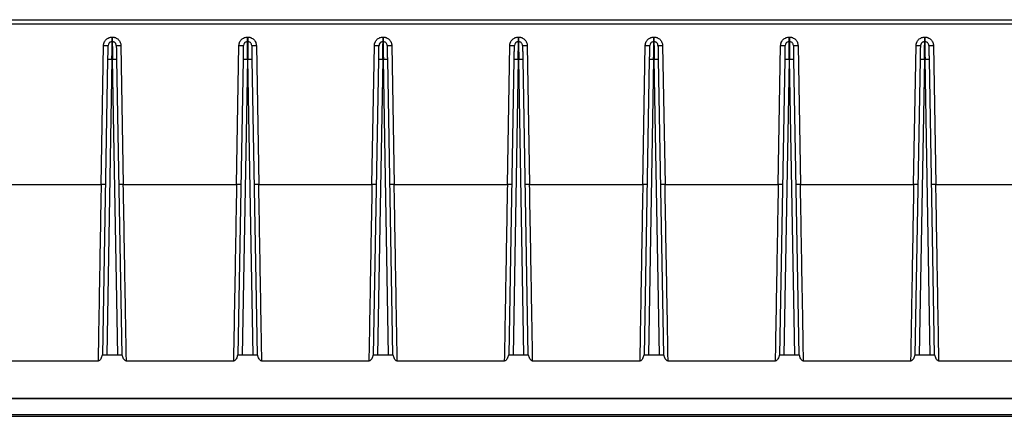
# Model space of a CAD drawing. Units: millimetres. Extents: x 17 to 584, y 10 to 410.
# Drawn here: x 421 to 475, y 286 to 307 of the extents above; entities that cross this region are included whole.
import ezdxf

# ---------------------------------------------------------------- set-up
doc = ezdxf.new("R2010")
doc.units = ezdxf.units.MM
doc.linetypes.add('SLD-Solid', pattern=[0])

msp = doc.modelspace()

# ---------------------------------------------------------------- linework, layer by layer
at = {"color": 7, "linetype": 'SLD-Solid', "lineweight": 25}
for p, q in [((412.52, 307.333), (513.299, 307.333)), ((513.268, 307.089), (412.52, 307.088)), ((425.831, 306.133), (425.831, 306.381)), ((425.831, 306.381), (425.835, 306.381)), ((425.835, 306.381), (425.835, 306.133)), ((433.231, 306.133), (433.231, 306.381)), ((433.231, 306.381), (433.235, 306.381)), ((433.235, 306.381), (433.235, 306.133)), ((440.631, 306.133), (440.631, 306.381)), ((440.631, 306.381), (440.635, 306.381)), ((440.635, 306.381), (440.635, 306.133)), ((448.031, 306.133), (448.031, 306.381)), ((448.031, 306.381), (448.035, 306.381)), ((448.035, 306.381), (448.035, 306.133)), ((455.431, 306.133), (455.431, 306.381)), ((455.431, 306.381), (455.435, 306.381)), ((455.435, 306.381), (455.435, 306.133)), ((462.831, 306.133), (462.831, 306.381)), ((462.831, 306.381), (462.835, 306.381)), ((462.835, 306.381), (462.835, 306.133)), ((470.231, 306.133), (470.231, 306.381)), ((470.231, 306.381), (470.235, 306.381)), ((470.235, 306.381), (470.235, 306.133)), ((425.226, 298.321), (425.359, 305.917)), ((425.835, 306.133), (425.831, 306.133)), ((426.308, 305.917), (426.44, 298.321)), ((432.626, 298.321), (432.759, 305.917)), ((433.235, 306.133), (433.231, 306.133)), ((433.708, 305.917), (433.84, 298.321)), ((440.026, 298.321), (440.159, 305.917)), ((440.635, 306.133), (440.631, 306.133)), ((441.108, 305.917), (441.24, 298.321)), ((447.426, 298.321), (447.559, 305.917)), ((448.035, 306.133), (448.031, 306.133)), ((448.508, 305.917), (448.64, 298.321)), ((454.826, 298.321), (454.959, 305.917)), ((455.435, 306.133), (455.431, 306.133)), ((455.908, 305.917), (456.04, 298.321)), ((462.226, 298.321), (462.359, 305.917)), ((462.835, 306.133), (462.831, 306.133)), ((463.308, 305.917), (463.44, 298.321)), ((469.626, 298.321), (469.759, 305.917)), ((470.235, 306.133), (470.231, 306.133)), ((470.708, 305.917), (470.84, 298.321)), ((425.316, 288.983), (425.598, 305.151)), ((425.818, 305.151), (425.536, 288.983)), ((425.818, 305.151), (425.849, 305.151)), ((426.131, 288.983), (425.849, 305.151)), ((426.069, 305.151), (426.351, 288.983)), ((432.716, 288.983), (432.998, 305.151)), ((433.218, 305.151), (432.936, 288.983)), ((433.218, 305.151), (433.249, 305.151)), ((433.531, 288.983), (433.249, 305.151)), ((433.469, 305.151), (433.751, 288.983)), ((440.116, 288.983), (440.398, 305.151)), ((440.618, 305.151), (440.336, 288.983)), ((440.618, 305.151), (440.649, 305.151)), ((440.931, 288.983), (440.649, 305.151)), ((440.869, 305.151), (441.151, 288.983)), ((447.516, 288.983), (447.798, 305.151)), ((448.018, 305.151), (447.736, 288.983)), ((448.018, 305.151), (448.049, 305.151)), ((448.331, 288.983), (448.049, 305.151)), ((448.269, 305.151), (448.551, 288.983)), ((454.916, 288.983), (455.198, 305.151)), ((455.418, 305.151), (455.136, 288.983)), ((455.418, 305.151), (455.449, 305.151)), ((455.731, 288.983), (455.449, 305.151)), ((455.669, 305.151), (455.951, 288.983)), ((462.316, 288.983), (462.598, 305.151)), ((462.818, 305.151), (462.536, 288.983)), ((462.818, 305.151), (462.849, 305.151)), ((463.131, 288.983), (462.849, 305.151)), ((463.069, 305.151), (463.351, 288.983)), ((469.716, 288.983), (469.998, 305.151)), ((470.218, 305.151), (469.936, 288.983)), ((470.218, 305.151), (470.249, 305.151)), ((470.531, 288.983), (470.249, 305.151)), ((470.469, 305.151), (470.751, 288.983)), ((419.04, 298.321), (425.226, 298.321)), ((426.44, 298.321), (432.626, 298.321)), ((433.84, 298.321), (440.026, 298.321)), ((441.24, 298.321), (447.426, 298.321)), ((448.64, 298.321), (454.826, 298.321)), ((456.04, 298.321), (462.226, 298.321)), ((463.44, 298.321), (469.626, 298.321)), ((470.84, 298.321), (477.026, 298.321)), ((425.536, 288.983), (425.316, 288.983)), ((426.131, 288.983), (425.536, 288.983)), ((426.351, 288.983), (426.131, 288.983)), ((432.936, 288.983), (432.716, 288.983)), ((433.531, 288.983), (432.936, 288.983)), ((433.751, 288.983), (433.531, 288.983)), ((440.336, 288.983), (440.116, 288.983)), ((440.931, 288.983), (440.336, 288.983)), ((441.151, 288.983), (440.931, 288.983)), ((447.736, 288.983), (447.516, 288.983)), ((448.331, 288.983), (447.736, 288.983)), ((448.551, 288.983), (448.331, 288.983)), ((455.136, 288.983), (454.916, 288.983)), ((455.731, 288.983), (455.136, 288.983)), ((455.951, 288.983), (455.731, 288.983)), ((462.536, 288.983), (462.316, 288.983)), ((463.131, 288.983), (462.536, 288.983)), ((463.351, 288.983), (463.131, 288.983)), ((469.936, 288.983), (469.716, 288.983)), ((470.531, 288.983), (469.936, 288.983)), ((470.751, 288.983), (470.531, 288.983)), ((425.059, 288.658), (419.207, 288.659)), ((432.459, 288.658), (426.607, 288.659)), ((439.859, 288.658), (434.007, 288.659)), ((447.259, 288.658), (441.407, 288.659)), ((454.659, 288.658), (448.807, 288.659)), ((462.059, 288.658), (456.207, 288.659)), ((469.459, 288.658), (463.607, 288.659)), ((476.859, 288.658), (471.007, 288.659)), ((512.493, 286.583), (411.671, 286.583)), ((415.733, 286.633), (511.133, 286.633)), ((410.902, 285.73), (512.875, 285.73)), ((512.875, 285.633), (410.902, 285.633))]:
    msp.add_line(p, q, dxfattribs=at)
at = {"color": 7, "linetype": 'SLD-Solid', "lineweight": 25, "flags": 128}
for points in [[(426.055, 305.917), (426.051, 305.96), (426.039, 305.997)], [(433.455, 305.917), (433.451, 305.96), (433.439, 305.998)], [(440.855, 305.917), (440.851, 305.96), (440.839, 305.998)], [(448.255, 305.917), (448.251, 305.96), (448.239, 305.997)], [(455.655, 305.917), (455.651, 305.96), (455.639, 305.998)], [(463.055, 305.917), (463.051, 305.96), (463.039, 305.998)], [(470.011, 305.917), (470.016, 305.96), (470.028, 305.997)], [(470.455, 305.917), (470.451, 305.96), (470.439, 305.997)]]:
    msp.add_lwpolyline(points, dxfattribs=at)
at = {"color": 7, "linetype": 'SLD-Solid', "lineweight": 25}
for centre, radius, start, end in [((425.485, 309.535), 3.62, 268.0016, 271.9984), ((425.831, 305.913), 0.22, 138.8242, 179), ((425.831, 305.913), 0.22, 90, 122.9242), ((425.835, 305.913), 0.22, 57.1394, 90), ((426.182, 309.535), 3.62, 268.0016, 271.9984), ((432.885, 309.535), 3.62, 268.0016, 271.9984), ((433.231, 305.913), 0.22, 138.8242, 179), ((433.231, 305.913), 0.22, 90, 122.9242), ((433.235, 305.913), 0.22, 57.1394, 90), ((433.582, 309.535), 3.62, 268.0016, 271.9984), ((440.285, 309.535), 3.62, 268.0016, 271.9984), ((440.631, 305.913), 0.22, 138.8242, 179), ((440.631, 305.913), 0.22, 90, 122.9242), ((440.635, 305.913), 0.22, 57.1394, 90), ((440.982, 309.535), 3.62, 268.0016, 271.9984), ((447.685, 309.535), 3.62, 268.0016, 271.9984), ((448.031, 305.913), 0.22, 138.8242, 179), ((448.031, 305.913), 0.22, 90, 122.9242), ((448.035, 305.913), 0.22, 57.1394, 90), ((448.382, 309.535), 3.62, 268.0016, 271.9984), ((455.085, 309.535), 3.62, 268.0016, 271.9984), ((455.431, 305.913), 0.22, 138.8242, 179), ((455.431, 305.913), 0.22, 90, 122.9242), ((455.435, 305.913), 0.22, 57.1394, 90), ((455.782, 309.535), 3.62, 268.0016, 271.9984), ((462.485, 309.535), 3.62, 268.0016, 271.9984), ((462.831, 305.913), 0.22, 138.8242, 179), ((462.831, 305.913), 0.22, 90, 122.9242), ((462.835, 305.913), 0.22, 57.1394, 90), ((463.182, 309.535), 3.62, 268.0016, 271.9984), ((469.885, 309.535), 3.62, 268.0016, 271.9984), ((470.231, 305.913), 0.22, 90, 122.8606), ((470.235, 305.913), 0.22, 57.1394, 90), ((470.582, 309.535), 3.62, 268.0016, 271.9984), ((425.708, 301.999), 3.154, 88.0016, 91.9984), ((425.959, 301.999), 3.154, 88.0016, 91.9984), ((433.108, 301.999), 3.154, 88.0016, 91.9984), ((433.359, 301.999), 3.154, 88.0016, 91.9984), ((440.508, 301.999), 3.154, 88.0016, 91.9984), ((440.759, 301.999), 3.154, 88.0016, 91.9984), ((447.908, 301.999), 3.154, 88.0016, 91.9984), ((448.159, 301.999), 3.154, 88.0016, 91.9984), ((455.308, 301.999), 3.154, 88.0016, 91.9984), ((455.559, 301.999), 3.154, 88.0016, 91.9984), ((462.708, 301.999), 3.154, 88.0016, 91.9984), ((462.959, 301.999), 3.154, 88.0016, 91.9984), ((470.108, 301.999), 3.154, 88.0016, 91.9984), ((470.359, 301.999), 3.154, 88.0016, 91.9984)]:
    msp.add_arc(centre, radius, start, end, dxfattribs=at)
for points, knots in [([(425.359, 305.917), (425.359, 305.932), (425.361, 305.961), (425.368, 306.005), (425.379, 306.047), (425.399, 306.105), (425.436, 306.175), (425.498, 306.248), (425.572, 306.308), (425.656, 306.351), (425.743, 306.377), (425.802, 306.38), (425.831, 306.381)], [0, 0, 0, 0, 0.06031, 0.120136, 0.180006, 0.240449, 0.370119, 0.500152, 0.629814, 0.75984, 0.879831, 1, 1, 1, 1]), ([(425.835, 306.381), (425.85, 306.381), (425.88, 306.38), (425.923, 306.374), (425.966, 306.364), (426.024, 306.344), (426.094, 306.308), (426.169, 306.248), (426.23, 306.175), (426.274, 306.092), (426.302, 306.005), (426.306, 305.947), (426.308, 305.917)], [0, 0, 0, 0, 0.060301, 0.120118, 0.17998, 0.240416, 0.370074, 0.500103, 0.629769, 0.759806, 0.879813, 1, 1, 1, 1]), ([(432.759, 305.917), (432.759, 305.932), (432.761, 305.961), (432.768, 306.005), (432.779, 306.047), (432.799, 306.105), (432.836, 306.175), (432.898, 306.248), (432.972, 306.308), (433.056, 306.351), (433.143, 306.377), (433.202, 306.38), (433.231, 306.381)], [0, 0, 0, 0, 0.06031, 0.120136, 0.180006, 0.240449, 0.370119, 0.500152, 0.629814, 0.75984, 0.879831, 1, 1, 1, 1]), ([(433.235, 306.381), (433.25, 306.381), (433.28, 306.38), (433.323, 306.374), (433.366, 306.364), (433.424, 306.344), (433.494, 306.308), (433.569, 306.248), (433.63, 306.175), (433.674, 306.092), (433.702, 306.005), (433.706, 305.947), (433.708, 305.917)], [0, 0, 0, 0, 0.060301, 0.120118, 0.17998, 0.240416, 0.370074, 0.500103, 0.629769, 0.759806, 0.879813, 1, 1, 1, 1]), ([(440.159, 305.917), (440.159, 305.932), (440.161, 305.961), (440.168, 306.005), (440.179, 306.047), (440.199, 306.105), (440.236, 306.175), (440.298, 306.248), (440.372, 306.308), (440.456, 306.351), (440.543, 306.377), (440.602, 306.38), (440.631, 306.381)], [0, 0, 0, 0, 0.0603097, 0.1201356, 0.1800063, 0.240449, 0.3701186, 0.5001517, 0.6298139, 0.7598396, 0.8798308, 1, 1, 1, 1]), ([(440.635, 306.381), (440.65, 306.381), (440.68, 306.38), (440.723, 306.374), (440.766, 306.364), (440.824, 306.344), (440.894, 306.308), (440.969, 306.248), (441.03, 306.175), (441.074, 306.092), (441.102, 306.005), (441.106, 305.947), (441.108, 305.917)], [0, 0, 0, 0, 0.060301, 0.120118, 0.17998, 0.240416, 0.370074, 0.500103, 0.629769, 0.759806, 0.879813, 1, 1, 1, 1]), ([(447.559, 305.917), (447.559, 305.932), (447.561, 305.961), (447.568, 306.005), (447.579, 306.047), (447.599, 306.105), (447.636, 306.175), (447.698, 306.248), (447.772, 306.308), (447.856, 306.351), (447.943, 306.377), (448.002, 306.38), (448.031, 306.381)], [0, 0, 0, 0, 0.06031, 0.120136, 0.180006, 0.240449, 0.370119, 0.500152, 0.629814, 0.75984, 0.879831, 1, 1, 1, 1]), ([(448.035, 306.381), (448.05, 306.381), (448.08, 306.38), (448.123, 306.374), (448.166, 306.364), (448.224, 306.344), (448.294, 306.308), (448.369, 306.248), (448.43, 306.175), (448.474, 306.092), (448.502, 306.005), (448.506, 305.947), (448.508, 305.917)], [0, 0, 0, 0, 0.060301, 0.120118, 0.17998, 0.240416, 0.370074, 0.500103, 0.629769, 0.759806, 0.879813, 1, 1, 1, 1]), ([(454.959, 305.917), (454.959, 305.932), (454.961, 305.961), (454.968, 306.005), (454.979, 306.047), (454.999, 306.105), (455.036, 306.175), (455.098, 306.248), (455.172, 306.308), (455.256, 306.351), (455.343, 306.377), (455.402, 306.38), (455.431, 306.381)], [0, 0, 0, 0, 0.06031, 0.120136, 0.180006, 0.240449, 0.370119, 0.500152, 0.629814, 0.75984, 0.879831, 1, 1, 1, 1]), ([(455.435, 306.381), (455.45, 306.381), (455.48, 306.38), (455.523, 306.374), (455.566, 306.364), (455.624, 306.344), (455.694, 306.308), (455.769, 306.248), (455.83, 306.175), (455.874, 306.092), (455.902, 306.005), (455.906, 305.947), (455.908, 305.917)], [0, 0, 0, 0, 0.060301, 0.120118, 0.17998, 0.240416, 0.370074, 0.500103, 0.629769, 0.759806, 0.879813, 1, 1, 1, 1]), ([(462.359, 305.917), (462.359, 305.932), (462.361, 305.961), (462.368, 306.005), (462.379, 306.047), (462.399, 306.105), (462.436, 306.175), (462.498, 306.248), (462.572, 306.308), (462.656, 306.351), (462.743, 306.377), (462.802, 306.38), (462.831, 306.381)], [0, 0, 0, 0, 0.06031, 0.120136, 0.180006, 0.240449, 0.370119, 0.500152, 0.629814, 0.75984, 0.879831, 1, 1, 1, 1]), ([(462.835, 306.381), (462.85, 306.381), (462.88, 306.38), (462.923, 306.374), (462.966, 306.364), (463.024, 306.344), (463.094, 306.308), (463.169, 306.248), (463.23, 306.175), (463.274, 306.092), (463.302, 306.005), (463.306, 305.947), (463.308, 305.917)], [0, 0, 0, 0, 0.060301, 0.120118, 0.17998, 0.240416, 0.370074, 0.500103, 0.629769, 0.759806, 0.879813, 1, 1, 1, 1]), ([(469.759, 305.917), (469.759, 305.932), (469.761, 305.961), (469.768, 306.005), (469.779, 306.047), (469.799, 306.105), (469.836, 306.175), (469.898, 306.248), (469.972, 306.308), (470.056, 306.351), (470.143, 306.377), (470.202, 306.38), (470.231, 306.381)], [0, 0, 0, 0, 0.0603097, 0.1201356, 0.1800063, 0.240449, 0.3701186, 0.5001517, 0.6298139, 0.7598396, 0.8798308, 1, 1, 1, 1]), ([(470.235, 306.381), (470.25, 306.381), (470.28, 306.38), (470.323, 306.374), (470.366, 306.364), (470.424, 306.344), (470.494, 306.308), (470.569, 306.248), (470.63, 306.175), (470.674, 306.092), (470.702, 306.005), (470.706, 305.947), (470.708, 305.917)], [0, 0, 0, 0, 0.060301, 0.120118, 0.17998, 0.240416, 0.370074, 0.500103, 0.629769, 0.759806, 0.879813, 1, 1, 1, 1]), ([(425.598, 305.151), (425.598, 305.17), (425.599, 305.209), (425.6, 305.267), (425.601, 305.324), (425.602, 305.38), (425.603, 305.465), (425.605, 305.576), (425.607, 305.697), (425.609, 305.796), (425.61, 305.859), (425.611, 305.895), (425.611, 305.914), (425.611, 305.916), (425.611, 305.917)], [0, 0, 0, 0, 0.04832, 0.096252, 0.144067, 0.192036, 0.240427, 0.37014, 0.500071, 0.629776, 0.7597, 0.83996, 0.91964, 1, 1, 1, 1]), ([(425.831, 306.112), (425.811, 306.116), (425.77, 306.119), (425.71, 306.097), (425.659, 306.056), (425.638, 306.017), (425.628, 305.997)], [0, 0, 0, 0, 0.243655, 0.496858, 0.75194, 1, 1, 1, 1]), ([(425.831, 306.112), (425.831, 306.116), (425.831, 306.132), (425.831, 306.133), (425.831, 306.133)], [0, 0, 0, 0, 0.2301294, 1, 1, 1, 1]), ([(425.835, 306.133), (425.835, 306.133), (425.836, 306.108), (425.837, 306.01), (425.838, 305.937), (425.841, 305.756), (425.842, 305.647), (425.845, 305.409), (425.847, 305.28), (425.849, 305.151)], [0, 0, 0, 0, 0.25, 0.25, 0.5, 0.5, 0.75, 0.75, 1, 1, 1, 1]), ([(426.039, 305.997), (426.029, 306.017), (426.008, 306.056), (425.956, 306.097), (425.897, 306.119), (425.856, 306.116), (425.836, 306.115)], [0, 0, 0, 0, 0.24806, 0.503142, 0.756345, 1, 1, 1, 1]), ([(426.055, 305.917), (426.055, 305.917), (426.055, 305.916), (426.056, 305.909), (426.056, 305.899), (426.056, 305.883), (426.057, 305.853), (426.058, 305.797), (426.059, 305.697), (426.061, 305.576), (426.064, 305.454), (426.065, 305.343), (426.067, 305.248), (426.068, 305.183), (426.069, 305.151)], [0, 0, 0, 0, 0.048313, 0.096238, 0.144046, 0.192008, 0.240394, 0.370095, 0.500023, 0.629732, 0.759667, 0.839937, 0.919628, 1, 1, 1, 1]), ([(432.998, 305.151), (432.998, 305.17), (432.999, 305.209), (433, 305.267), (433.001, 305.324), (433.002, 305.38), (433.003, 305.465), (433.005, 305.576), (433.007, 305.697), (433.009, 305.796), (433.01, 305.859), (433.011, 305.895), (433.011, 305.914), (433.011, 305.916), (433.011, 305.917)], [0, 0, 0, 0, 0.04832, 0.096252, 0.144067, 0.192036, 0.240427, 0.37014, 0.500071, 0.629776, 0.7597, 0.83996, 0.91964, 1, 1, 1, 1]), ([(433.231, 306.112), (433.211, 306.116), (433.17, 306.119), (433.11, 306.097), (433.059, 306.056), (433.038, 306.017), (433.028, 305.997)], [0, 0, 0, 0, 0.243655, 0.496858, 0.75194, 1, 1, 1, 1]), ([(433.231, 306.112), (433.231, 306.116), (433.231, 306.132), (433.231, 306.133), (433.231, 306.133)], [0, 0, 0, 0, 0.230129, 1, 1, 1, 1]), ([(433.235, 306.133), (433.235, 306.133), (433.236, 306.108), (433.237, 306.01), (433.238, 305.937), (433.241, 305.756), (433.242, 305.647), (433.245, 305.409), (433.247, 305.28), (433.249, 305.151)], [0, 0, 0, 0, 0.25, 0.25, 0.5, 0.5, 0.75, 0.75, 1, 1, 1, 1]), ([(433.439, 305.998), (433.429, 306.017), (433.408, 306.056), (433.356, 306.097), (433.297, 306.119), (433.256, 306.116), (433.236, 306.115)], [0, 0, 0, 0, 0.24806, 0.503142, 0.756345, 1, 1, 1, 1]), ([(433.455, 305.917), (433.455, 305.917), (433.455, 305.916), (433.456, 305.909), (433.456, 305.899), (433.456, 305.883), (433.457, 305.853), (433.458, 305.797), (433.459, 305.697), (433.461, 305.576), (433.464, 305.454), (433.465, 305.343), (433.467, 305.248), (433.468, 305.183), (433.469, 305.151)], [0, 0, 0, 0, 0.0483126, 0.0962381, 0.1440461, 0.1920085, 0.2403942, 0.3700954, 0.5000231, 0.6297318, 0.759667, 0.8399369, 0.9196282, 1, 1, 1, 1]), ([(440.398, 305.151), (440.398, 305.17), (440.399, 305.209), (440.4, 305.267), (440.401, 305.324), (440.402, 305.38), (440.403, 305.465), (440.405, 305.576), (440.407, 305.697), (440.409, 305.796), (440.41, 305.859), (440.411, 305.895), (440.411, 305.914), (440.411, 305.916), (440.411, 305.917)], [0, 0, 0, 0, 0.04832, 0.096252, 0.144067, 0.192036, 0.240427, 0.37014, 0.500071, 0.629776, 0.7597, 0.83996, 0.91964, 1, 1, 1, 1]), ([(440.631, 306.112), (440.611, 306.116), (440.57, 306.119), (440.51, 306.097), (440.459, 306.056), (440.438, 306.017), (440.428, 305.997)], [0, 0, 0, 0, 0.243655, 0.496858, 0.75194, 1, 1, 1, 1]), ([(440.631, 306.112), (440.631, 306.116), (440.631, 306.132), (440.631, 306.133), (440.631, 306.133)], [0, 0, 0, 0, 0.230129, 1, 1, 1, 1]), ([(440.635, 306.133), (440.635, 306.133), (440.636, 306.108), (440.637, 306.01), (440.638, 305.937), (440.641, 305.756), (440.642, 305.647), (440.645, 305.409), (440.647, 305.28), (440.649, 305.151)], [0, 0, 0, 0, 0.25, 0.25, 0.5, 0.5, 0.75, 0.75, 1, 1, 1, 1]), ([(440.839, 305.998), (440.829, 306.017), (440.808, 306.056), (440.756, 306.097), (440.697, 306.119), (440.656, 306.116), (440.636, 306.115)], [0, 0, 0, 0, 0.24806, 0.503142, 0.756345, 1, 1, 1, 1]), ([(440.855, 305.917), (440.855, 305.917), (440.855, 305.916), (440.856, 305.909), (440.856, 305.899), (440.856, 305.883), (440.857, 305.853), (440.858, 305.797), (440.859, 305.697), (440.861, 305.576), (440.864, 305.454), (440.865, 305.343), (440.867, 305.248), (440.868, 305.183), (440.869, 305.151)], [0, 0, 0, 0, 0.0483126, 0.0962381, 0.1440461, 0.1920085, 0.2403942, 0.3700954, 0.5000231, 0.6297318, 0.759667, 0.8399369, 0.9196282, 1, 1, 1, 1]), ([(447.798, 305.151), (447.798, 305.17), (447.799, 305.209), (447.8, 305.267), (447.801, 305.324), (447.802, 305.38), (447.803, 305.465), (447.805, 305.576), (447.807, 305.697), (447.809, 305.796), (447.81, 305.859), (447.811, 305.895), (447.811, 305.914), (447.811, 305.916), (447.811, 305.917)], [0, 0, 0, 0, 0.04832, 0.096252, 0.144067, 0.192036, 0.240427, 0.37014, 0.500071, 0.629776, 0.7597, 0.83996, 0.91964, 1, 1, 1, 1]), ([(448.031, 306.112), (448.011, 306.116), (447.97, 306.119), (447.91, 306.097), (447.859, 306.056), (447.838, 306.017), (447.828, 305.997)], [0, 0, 0, 0, 0.243655, 0.496858, 0.75194, 1, 1, 1, 1]), ([(448.031, 306.112), (448.031, 306.116), (448.031, 306.132), (448.031, 306.133), (448.031, 306.133)], [0, 0, 0, 0, 0.230129, 1, 1, 1, 1]), ([(448.035, 306.133), (448.035, 306.133), (448.036, 306.108), (448.037, 306.01), (448.038, 305.937), (448.041, 305.756), (448.042, 305.647), (448.045, 305.409), (448.047, 305.28), (448.049, 305.151)], [0, 0, 0, 0, 0.25, 0.25, 0.5, 0.5, 0.75, 0.75, 1, 1, 1, 1]), ([(448.239, 305.997), (448.229, 306.017), (448.208, 306.056), (448.156, 306.097), (448.097, 306.119), (448.056, 306.116), (448.036, 306.115)], [0, 0, 0, 0, 0.24806, 0.503142, 0.756345, 1, 1, 1, 1]), ([(448.255, 305.917), (448.255, 305.917), (448.255, 305.916), (448.256, 305.909), (448.256, 305.899), (448.256, 305.883), (448.257, 305.853), (448.258, 305.797), (448.259, 305.697), (448.261, 305.576), (448.264, 305.454), (448.265, 305.343), (448.267, 305.248), (448.268, 305.183), (448.269, 305.151)], [0, 0, 0, 0, 0.048313, 0.096238, 0.144046, 0.192008, 0.240394, 0.370095, 0.500023, 0.629732, 0.759667, 0.839937, 0.919628, 1, 1, 1, 1]), ([(455.198, 305.151), (455.198, 305.17), (455.199, 305.209), (455.2, 305.267), (455.201, 305.324), (455.202, 305.38), (455.203, 305.465), (455.205, 305.576), (455.207, 305.697), (455.209, 305.796), (455.21, 305.859), (455.211, 305.895), (455.211, 305.914), (455.211, 305.916), (455.211, 305.917)], [0, 0, 0, 0, 0.04832, 0.096252, 0.144067, 0.192036, 0.240427, 0.37014, 0.500071, 0.629776, 0.7597, 0.83996, 0.91964, 1, 1, 1, 1]), ([(455.431, 306.112), (455.411, 306.116), (455.37, 306.119), (455.31, 306.097), (455.259, 306.056), (455.238, 306.017), (455.228, 305.997)], [0, 0, 0, 0, 0.243655, 0.496858, 0.75194, 1, 1, 1, 1]), ([(455.431, 306.112), (455.431, 306.116), (455.431, 306.132), (455.431, 306.133), (455.431, 306.133)], [0, 0, 0, 0, 0.230129, 1, 1, 1, 1]), ([(455.435, 306.133), (455.435, 306.133), (455.436, 306.108), (455.437, 306.01), (455.438, 305.937), (455.441, 305.756), (455.442, 305.647), (455.445, 305.409), (455.447, 305.28), (455.449, 305.151)], [0, 0, 0, 0, 0.25, 0.25, 0.5, 0.5, 0.75, 0.75, 1, 1, 1, 1]), ([(455.639, 305.998), (455.629, 306.017), (455.608, 306.056), (455.556, 306.097), (455.497, 306.119), (455.456, 306.116), (455.436, 306.115)], [0, 0, 0, 0, 0.24806, 0.503142, 0.756345, 1, 1, 1, 1]), ([(455.655, 305.917), (455.655, 305.917), (455.655, 305.916), (455.656, 305.909), (455.656, 305.899), (455.656, 305.883), (455.657, 305.853), (455.658, 305.797), (455.659, 305.697), (455.661, 305.576), (455.664, 305.454), (455.665, 305.343), (455.667, 305.248), (455.668, 305.183), (455.669, 305.151)], [0, 0, 0, 0, 0.048313, 0.096238, 0.144046, 0.192008, 0.240394, 0.370095, 0.500023, 0.629732, 0.759667, 0.839937, 0.919628, 1, 1, 1, 1]), ([(462.598, 305.151), (462.598, 305.17), (462.599, 305.209), (462.6, 305.267), (462.601, 305.324), (462.602, 305.38), (462.603, 305.465), (462.605, 305.576), (462.607, 305.697), (462.609, 305.796), (462.61, 305.859), (462.611, 305.895), (462.611, 305.914), (462.611, 305.916), (462.611, 305.917)], [0, 0, 0, 0, 0.04832, 0.096252, 0.144067, 0.192036, 0.240427, 0.37014, 0.500071, 0.629776, 0.7597, 0.83996, 0.91964, 1, 1, 1, 1]), ([(462.831, 306.112), (462.811, 306.116), (462.77, 306.119), (462.71, 306.097), (462.659, 306.056), (462.638, 306.017), (462.628, 305.997)], [0, 0, 0, 0, 0.243655, 0.496858, 0.75194, 1, 1, 1, 1]), ([(462.831, 306.112), (462.831, 306.116), (462.831, 306.132), (462.831, 306.133), (462.831, 306.133)], [0, 0, 0, 0, 0.2301294, 1, 1, 1, 1]), ([(462.835, 306.133), (462.835, 306.133), (462.836, 306.108), (462.837, 306.01), (462.838, 305.937), (462.841, 305.756), (462.842, 305.647), (462.845, 305.409), (462.847, 305.28), (462.849, 305.151)], [0, 0, 0, 0, 0.25, 0.25, 0.5, 0.5, 0.75, 0.75, 1, 1, 1, 1]), ([(463.039, 305.998), (463.029, 306.017), (463.008, 306.056), (462.956, 306.097), (462.897, 306.119), (462.856, 306.116), (462.836, 306.115)], [0, 0, 0, 0, 0.24806, 0.503142, 0.756345, 1, 1, 1, 1]), ([(463.055, 305.917), (463.055, 305.917), (463.055, 305.916), (463.056, 305.909), (463.056, 305.899), (463.056, 305.883), (463.057, 305.853), (463.058, 305.797), (463.059, 305.697), (463.061, 305.576), (463.064, 305.454), (463.065, 305.343), (463.067, 305.248), (463.068, 305.183), (463.069, 305.151)], [0, 0, 0, 0, 0.048313, 0.096238, 0.144046, 0.192008, 0.240394, 0.370095, 0.500023, 0.629732, 0.759667, 0.839937, 0.919628, 1, 1, 1, 1]), ([(469.998, 305.151), (469.998, 305.17), (469.999, 305.209), (470, 305.267), (470.001, 305.324), (470.002, 305.38), (470.003, 305.465), (470.005, 305.576), (470.007, 305.697), (470.009, 305.796), (470.01, 305.859), (470.011, 305.895), (470.011, 305.914), (470.011, 305.916), (470.011, 305.917)], [0, 0, 0, 0, 0.04832, 0.096252, 0.144067, 0.192036, 0.240427, 0.37014, 0.500071, 0.629776, 0.7597, 0.83996, 0.91964, 1, 1, 1, 1]), ([(470.231, 306.112), (470.211, 306.116), (470.17, 306.119), (470.11, 306.097), (470.059, 306.056), (470.038, 306.017), (470.028, 305.997)], [0, 0, 0, 0, 0.243655, 0.496858, 0.75194, 1, 1, 1, 1]), ([(470.231, 306.112), (470.231, 306.116), (470.231, 306.132), (470.231, 306.133), (470.231, 306.133)], [0, 0, 0, 0, 0.2301294, 1, 1, 1, 1]), ([(470.235, 306.133), (470.235, 306.133), (470.236, 306.108), (470.237, 306.01), (470.238, 305.937), (470.241, 305.756), (470.242, 305.647), (470.245, 305.409), (470.247, 305.28), (470.249, 305.151)], [0, 0, 0, 0, 0.25, 0.25, 0.5, 0.5, 0.75, 0.75, 1, 1, 1, 1]), ([(470.439, 305.997), (470.429, 306.017), (470.408, 306.056), (470.356, 306.097), (470.297, 306.119), (470.256, 306.116), (470.236, 306.115)], [0, 0, 0, 0, 0.24806, 0.503142, 0.756345, 1, 1, 1, 1]), ([(470.455, 305.917), (470.455, 305.917), (470.455, 305.916), (470.456, 305.909), (470.456, 305.899), (470.456, 305.883), (470.457, 305.853), (470.458, 305.797), (470.459, 305.697), (470.461, 305.576), (470.464, 305.454), (470.465, 305.343), (470.467, 305.248), (470.468, 305.183), (470.469, 305.151)], [0, 0, 0, 0, 0.048313, 0.096238, 0.144046, 0.192008, 0.240394, 0.370095, 0.500023, 0.629732, 0.759667, 0.839937, 0.919628, 1, 1, 1, 1]), ([(425.226, 298.321), (425.198, 296.687), (425.17, 295.059), (425.128, 292.635), (425.114, 291.829), (425.086, 290.23), (425.072, 289.431), (425.059, 288.658)], [0, 0, 0, 0, 0.5, 0.5, 0.75, 0.75, 1, 1, 1, 1]), ([(425.479, 298.325), (425.478, 298.324), (425.477, 298.323), (425.469, 298.322), (425.454, 298.32), (425.433, 298.319), (425.4, 298.318), (425.352, 298.318), (425.29, 298.319), (425.247, 298.321), (425.226, 298.321)], [0, 0, 0, 0, 0.088456, 0.183412, 0.28437, 0.390466, 0.500466, 0.674943, 0.843121, 1, 1, 1, 1]), ([(426.44, 298.321), (426.428, 298.321), (426.403, 298.321), (426.366, 298.322), (426.329, 298.322), (426.293, 298.322), (426.261, 298.322), (426.235, 298.323), (426.213, 298.323), (426.199, 298.324), (426.19, 298.324), (426.189, 298.325), (426.188, 298.325)], [0, 0, 0, 0, 0.092557, 0.189765, 0.290787, 0.394531, 0.499705, 0.604905, 0.708726, 0.809873, 0.907246, 1, 1, 1, 1]), ([(426.607, 288.658), (426.601, 289.045), (426.594, 289.438), (426.581, 290.23), (426.574, 290.63), (426.553, 291.832), (426.539, 292.636), (426.497, 295.059), (426.469, 296.687), (426.44, 298.321)], [0, 0, 0, 0, 0.125, 0.125, 0.25, 0.25, 0.5, 0.5, 1, 1, 1, 1]), ([(432.626, 298.321), (432.598, 296.687), (432.57, 295.059), (432.528, 292.635), (432.514, 291.829), (432.486, 290.23), (432.472, 289.431), (432.459, 288.658)], [0, 0, 0, 0, 0.5, 0.5, 0.75, 0.75, 1, 1, 1, 1]), ([(432.879, 298.325), (432.878, 298.324), (432.877, 298.323), (432.869, 298.322), (432.854, 298.32), (432.833, 298.319), (432.8, 298.318), (432.752, 298.318), (432.69, 298.319), (432.647, 298.321), (432.626, 298.321)], [0, 0, 0, 0, 0.088456, 0.183412, 0.28437, 0.390466, 0.500466, 0.674943, 0.843121, 1, 1, 1, 1]), ([(433.84, 298.321), (433.828, 298.321), (433.803, 298.321), (433.766, 298.322), (433.729, 298.322), (433.693, 298.322), (433.661, 298.322), (433.635, 298.323), (433.613, 298.323), (433.599, 298.324), (433.59, 298.324), (433.589, 298.325), (433.588, 298.325)], [0, 0, 0, 0, 0.092557, 0.189765, 0.290787, 0.394531, 0.499705, 0.604905, 0.708726, 0.809873, 0.907246, 1, 1, 1, 1]), ([(434.007, 288.658), (434.001, 289.045), (433.994, 289.438), (433.981, 290.23), (433.974, 290.63), (433.953, 291.832), (433.939, 292.636), (433.897, 295.059), (433.869, 296.687), (433.84, 298.321)], [0, 0, 0, 0, 0.125, 0.125, 0.25, 0.25, 0.5, 0.5, 1, 1, 1, 1]), ([(440.026, 298.321), (439.998, 296.687), (439.97, 295.059), (439.928, 292.635), (439.914, 291.829), (439.886, 290.23), (439.872, 289.431), (439.859, 288.658)], [0, 0, 0, 0, 0.5, 0.5, 0.75, 0.75, 1, 1, 1, 1]), ([(440.279, 298.325), (440.278, 298.324), (440.277, 298.323), (440.269, 298.322), (440.254, 298.32), (440.233, 298.319), (440.2, 298.318), (440.152, 298.318), (440.09, 298.319), (440.047, 298.321), (440.026, 298.321)], [0, 0, 0, 0, 0.088456, 0.183412, 0.28437, 0.390466, 0.500466, 0.674943, 0.843121, 1, 1, 1, 1]), ([(441.24, 298.321), (441.228, 298.321), (441.203, 298.321), (441.166, 298.322), (441.129, 298.322), (441.093, 298.322), (441.061, 298.322), (441.035, 298.323), (441.013, 298.323), (440.999, 298.324), (440.99, 298.324), (440.989, 298.325), (440.988, 298.325)], [0, 0, 0, 0, 0.092557, 0.189765, 0.290787, 0.394531, 0.499705, 0.604905, 0.708726, 0.809873, 0.907246, 1, 1, 1, 1]), ([(441.407, 288.658), (441.401, 289.045), (441.394, 289.438), (441.381, 290.23), (441.374, 290.63), (441.353, 291.829), (441.339, 292.635), (441.297, 295.059), (441.269, 296.686), (441.24, 298.321)], [0, 0, 0, 0, 0.125, 0.125, 0.25, 0.25, 0.5, 0.5, 1, 1, 1, 1]), ([(447.426, 298.321), (447.398, 296.687), (447.37, 295.059), (447.328, 292.635), (447.314, 291.829), (447.286, 290.23), (447.272, 289.431), (447.259, 288.658)], [0, 0, 0, 0, 0.5, 0.5, 0.75, 0.75, 1, 1, 1, 1]), ([(447.679, 298.325), (447.678, 298.324), (447.677, 298.323), (447.669, 298.322), (447.654, 298.32), (447.633, 298.319), (447.6, 298.318), (447.552, 298.318), (447.49, 298.319), (447.447, 298.321), (447.426, 298.321)], [0, 0, 0, 0, 0.088456, 0.183412, 0.28437, 0.390466, 0.500466, 0.674943, 0.843121, 1, 1, 1, 1]), ([(448.64, 298.321), (448.628, 298.321), (448.603, 298.321), (448.566, 298.322), (448.529, 298.322), (448.493, 298.322), (448.461, 298.322), (448.435, 298.323), (448.413, 298.323), (448.399, 298.324), (448.39, 298.324), (448.389, 298.325), (448.388, 298.325)], [0, 0, 0, 0, 0.0925566, 0.1897648, 0.2907869, 0.3945309, 0.4997047, 0.6049048, 0.7087263, 0.8098728, 0.9072456, 1, 1, 1, 1]), ([(448.807, 288.658), (448.801, 289.045), (448.794, 289.438), (448.781, 290.23), (448.774, 290.63), (448.753, 291.832), (448.739, 292.636), (448.697, 295.059), (448.669, 296.687), (448.64, 298.321)], [0, 0, 0, 0, 0.125, 0.125, 0.25, 0.25, 0.5, 0.5, 1, 1, 1, 1]), ([(454.826, 298.321), (454.798, 296.687), (454.77, 295.059), (454.728, 292.635), (454.714, 291.829), (454.686, 290.23), (454.672, 289.431), (454.659, 288.658)], [0, 0, 0, 0, 0.5, 0.5, 0.75, 0.75, 1, 1, 1, 1]), ([(455.079, 298.325), (455.078, 298.324), (455.077, 298.323), (455.069, 298.322), (455.054, 298.32), (455.033, 298.319), (455, 298.318), (454.952, 298.318), (454.89, 298.319), (454.847, 298.321), (454.826, 298.321)], [0, 0, 0, 0, 0.088456, 0.183412, 0.28437, 0.390466, 0.500466, 0.674943, 0.843121, 1, 1, 1, 1]), ([(456.04, 298.321), (456.028, 298.321), (456.003, 298.321), (455.966, 298.322), (455.929, 298.322), (455.893, 298.322), (455.861, 298.322), (455.835, 298.323), (455.813, 298.323), (455.799, 298.324), (455.79, 298.324), (455.789, 298.325), (455.788, 298.325)], [0, 0, 0, 0, 0.092557, 0.189765, 0.290787, 0.394531, 0.499705, 0.604905, 0.708726, 0.809873, 0.907246, 1, 1, 1, 1]), ([(456.207, 288.658), (456.201, 289.045), (456.194, 289.438), (456.181, 290.23), (456.174, 290.63), (456.153, 291.832), (456.139, 292.636), (456.097, 295.059), (456.069, 296.687), (456.04, 298.321)], [0, 0, 0, 0, 0.125, 0.125, 0.25, 0.25, 0.5, 0.5, 1, 1, 1, 1]), ([(462.226, 298.321), (462.198, 296.687), (462.17, 295.059), (462.128, 292.635), (462.114, 291.829), (462.086, 290.23), (462.072, 289.431), (462.059, 288.658)], [0, 0, 0, 0, 0.5, 0.5, 0.75, 0.75, 1, 1, 1, 1]), ([(462.479, 298.325), (462.478, 298.324), (462.477, 298.323), (462.469, 298.322), (462.454, 298.32), (462.433, 298.319), (462.4, 298.318), (462.352, 298.318), (462.29, 298.319), (462.247, 298.321), (462.226, 298.321)], [0, 0, 0, 0, 0.088456, 0.183412, 0.28437, 0.390466, 0.500466, 0.674943, 0.843121, 1, 1, 1, 1]), ([(463.44, 298.321), (463.428, 298.321), (463.403, 298.321), (463.366, 298.322), (463.329, 298.322), (463.293, 298.322), (463.261, 298.322), (463.235, 298.323), (463.213, 298.323), (463.199, 298.324), (463.19, 298.324), (463.189, 298.325), (463.188, 298.325)], [0, 0, 0, 0, 0.092557, 0.189765, 0.290787, 0.394531, 0.499705, 0.604905, 0.708726, 0.809873, 0.907246, 1, 1, 1, 1]), ([(463.607, 288.658), (463.601, 289.045), (463.594, 289.438), (463.581, 290.23), (463.574, 290.63), (463.553, 291.832), (463.539, 292.636), (463.497, 295.059), (463.469, 296.687), (463.44, 298.321)], [0, 0, 0, 0, 0.125, 0.125, 0.25, 0.25, 0.5, 0.5, 1, 1, 1, 1]), ([(469.626, 298.321), (469.598, 296.686), (469.57, 295.059), (469.528, 292.635), (469.514, 291.829), (469.493, 290.63), (469.486, 290.23), (469.472, 289.438), (469.466, 289.045), (469.459, 288.658)], [0, 0, 0, 0, 0.5, 0.5, 0.75, 0.75, 0.875, 0.875, 1, 1, 1, 1]), ([(469.879, 298.325), (469.878, 298.325), (469.877, 298.324), (469.868, 298.324), (469.853, 298.323), (469.832, 298.323), (469.805, 298.322), (469.773, 298.322), (469.738, 298.322), (469.701, 298.322), (469.663, 298.321), (469.638, 298.321), (469.626, 298.321)], [0, 0, 0, 0, 0.092754, 0.190127, 0.291274, 0.395095, 0.500295, 0.605469, 0.709213, 0.810235, 0.907443, 1, 1, 1, 1]), ([(470.84, 298.321), (470.828, 298.321), (470.803, 298.32), (470.766, 298.319), (470.729, 298.319), (470.693, 298.319), (470.656, 298.319), (470.62, 298.319), (470.593, 298.322), (470.59, 298.324), (470.588, 298.325)], [0, 0, 0, 0, 0.0926916, 0.1900457, 0.2912198, 0.3951169, 0.5004399, 0.6627397, 0.8315498, 1, 1, 1, 1]), ([(471.007, 288.658), (470.994, 289.431), (470.981, 290.23), (470.953, 291.829), (470.939, 292.635), (470.897, 295.059), (470.869, 296.687), (470.84, 298.321)], [0, 0, 0, 0, 0.25, 0.25, 0.5, 0.5, 1, 1, 1, 1]), ([(425.282, 288.983), (425.266, 288.915), (425.246, 288.849), (425.197, 288.757), (425.178, 288.727), (425.14, 288.69), (425.126, 288.679), (425.094, 288.663), (425.077, 288.658), (425.059, 288.658)], [0, 0, 0, 0, 0.5, 0.5, 0.75, 0.75, 0.875, 0.875, 1, 1, 1, 1]), ([(426.607, 288.658), (426.572, 288.658), (426.54, 288.677), (426.49, 288.726), (426.47, 288.756), (426.421, 288.848), (426.401, 288.915), (426.385, 288.983)], [0, 0, 0, 0, 0.25, 0.25, 0.5, 0.5, 1, 1, 1, 1]), ([(432.682, 288.983), (432.666, 288.915), (432.646, 288.849), (432.597, 288.757), (432.578, 288.727), (432.54, 288.69), (432.526, 288.679), (432.494, 288.663), (432.477, 288.658), (432.459, 288.658)], [0, 0, 0, 0, 0.5, 0.5, 0.75, 0.75, 0.875, 0.875, 1, 1, 1, 1]), ([(434.007, 288.658), (433.972, 288.658), (433.94, 288.677), (433.89, 288.726), (433.87, 288.756), (433.821, 288.848), (433.801, 288.915), (433.785, 288.983)], [0, 0, 0, 0, 0.25, 0.25, 0.5, 0.5, 1, 1, 1, 1]), ([(440.082, 288.983), (440.066, 288.915), (440.046, 288.849), (439.997, 288.757), (439.978, 288.727), (439.94, 288.69), (439.926, 288.679), (439.894, 288.663), (439.877, 288.658), (439.859, 288.658)], [0, 0, 0, 0, 0.5, 0.5, 0.75, 0.75, 0.875, 0.875, 1, 1, 1, 1]), ([(441.407, 288.658), (441.372, 288.658), (441.34, 288.677), (441.29, 288.726), (441.27, 288.756), (441.222, 288.848), (441.201, 288.915), (441.185, 288.983)], [0, 0, 0, 0, 0.25, 0.25, 0.5, 0.5, 1, 1, 1, 1]), ([(447.482, 288.983), (447.466, 288.915), (447.446, 288.849), (447.397, 288.757), (447.378, 288.727), (447.34, 288.69), (447.326, 288.679), (447.294, 288.663), (447.277, 288.658), (447.259, 288.658)], [0, 0, 0, 0, 0.5, 0.5, 0.75, 0.75, 0.875, 0.875, 1, 1, 1, 1]), ([(448.807, 288.658), (448.772, 288.658), (448.74, 288.677), (448.69, 288.726), (448.67, 288.756), (448.621, 288.848), (448.601, 288.915), (448.585, 288.983)], [0, 0, 0, 0, 0.25, 0.25, 0.5, 0.5, 1, 1, 1, 1]), ([(454.882, 288.983), (454.866, 288.915), (454.846, 288.849), (454.797, 288.757), (454.778, 288.727), (454.74, 288.69), (454.726, 288.679), (454.694, 288.663), (454.677, 288.658), (454.659, 288.658)], [0, 0, 0, 0, 0.5, 0.5, 0.75, 0.75, 0.875, 0.875, 1, 1, 1, 1]), ([(456.207, 288.658), (456.172, 288.658), (456.14, 288.677), (456.09, 288.726), (456.07, 288.756), (456.021, 288.848), (456.001, 288.915), (455.985, 288.983)], [0, 0, 0, 0, 0.25, 0.25, 0.5, 0.5, 1, 1, 1, 1]), ([(462.282, 288.983), (462.266, 288.915), (462.246, 288.849), (462.197, 288.757), (462.178, 288.727), (462.14, 288.69), (462.126, 288.679), (462.094, 288.663), (462.077, 288.658), (462.059, 288.658)], [0, 0, 0, 0, 0.5, 0.5, 0.75, 0.75, 0.875, 0.875, 1, 1, 1, 1]), ([(463.607, 288.658), (463.572, 288.658), (463.54, 288.677), (463.49, 288.726), (463.47, 288.756), (463.421, 288.848), (463.401, 288.915), (463.385, 288.983)], [0, 0, 0, 0, 0.25, 0.25, 0.5, 0.5, 1, 1, 1, 1]), ([(469.682, 288.983), (469.666, 288.915), (469.646, 288.849), (469.597, 288.757), (469.578, 288.727), (469.54, 288.69), (469.526, 288.679), (469.494, 288.663), (469.477, 288.658), (469.459, 288.658)], [0, 0, 0, 0, 0.5, 0.5, 0.75, 0.75, 0.875, 0.875, 1, 1, 1, 1]), ([(471.007, 288.658), (470.972, 288.658), (470.94, 288.677), (470.89, 288.726), (470.87, 288.756), (470.821, 288.848), (470.801, 288.915), (470.785, 288.983)], [0, 0, 0, 0, 0.25, 0.25, 0.5, 0.5, 1, 1, 1, 1])]:
    msp.add_open_spline(points, degree=3, knots=knots, dxfattribs=at)
at = {"color": 8, "linetype": 'SLD-Solid', "lineweight": 25}
for points in [[(425.818, 305.151), (425.818, 305.191), (425.819, 305.271), (425.821, 305.387), (425.822, 305.496), (425.824, 305.63), (425.826, 305.776), (425.828, 305.917), (425.829, 306.02), (425.83, 306.085), (425.831, 306.104), (425.831, 306.112)], [(433.218, 305.151), (433.218, 305.191), (433.219, 305.271), (433.221, 305.387), (433.222, 305.496), (433.224, 305.63), (433.226, 305.776), (433.228, 305.917), (433.229, 306.02), (433.23, 306.085), (433.231, 306.104), (433.231, 306.112)], [(440.618, 305.151), (440.618, 305.191), (440.619, 305.271), (440.621, 305.387), (440.622, 305.496), (440.624, 305.63), (440.626, 305.776), (440.628, 305.917), (440.629, 306.02), (440.63, 306.085), (440.631, 306.104), (440.631, 306.112)], [(448.018, 305.151), (448.018, 305.191), (448.019, 305.271), (448.021, 305.387), (448.022, 305.496), (448.024, 305.63), (448.026, 305.776), (448.028, 305.917), (448.029, 306.02), (448.03, 306.085), (448.031, 306.104), (448.031, 306.112)], [(455.418, 305.151), (455.418, 305.191), (455.419, 305.271), (455.421, 305.387), (455.422, 305.496), (455.424, 305.63), (455.426, 305.776), (455.428, 305.917), (455.429, 306.02), (455.43, 306.085), (455.431, 306.104), (455.431, 306.112)], [(462.818, 305.151), (462.818, 305.191), (462.819, 305.271), (462.821, 305.387), (462.822, 305.496), (462.824, 305.63), (462.826, 305.776), (462.828, 305.917), (462.829, 306.02), (462.83, 306.085), (462.831, 306.104), (462.831, 306.112)], [(470.218, 305.151), (470.218, 305.191), (470.219, 305.271), (470.221, 305.387), (470.222, 305.496), (470.224, 305.63), (470.226, 305.776), (470.228, 305.917), (470.229, 306.02), (470.23, 306.085), (470.231, 306.104), (470.231, 306.112)]]:
    msp.add_open_spline(points, degree=3, knots=[0, 0, 0, 0, 0.089215, 0.176063, 0.260544, 0.342658, 0.499561, 0.64703, 0.785061, 0.913649, 1, 1, 1, 1], dxfattribs=at)
at = {"color": 7, "linetype": 'SLD-Solid', "lineweight": 25}
for points in [[(425.316, 288.983), (425.316, 288.983), (425.304, 288.983), (425.282, 288.983)], [(426.385, 288.983), (426.362, 288.983), (426.351, 288.983), (426.351, 288.983)], [(432.716, 288.983), (432.716, 288.983), (432.704, 288.983), (432.682, 288.983)], [(433.785, 288.983), (433.762, 288.983), (433.751, 288.983), (433.751, 288.983)], [(440.116, 288.983), (440.116, 288.983), (440.104, 288.983), (440.082, 288.983)], [(441.185, 288.983), (441.162, 288.983), (441.151, 288.983), (441.151, 288.983)], [(447.516, 288.983), (447.516, 288.983), (447.504, 288.983), (447.482, 288.983)], [(448.585, 288.983), (448.562, 288.983), (448.551, 288.983), (448.551, 288.983)], [(454.916, 288.983), (454.916, 288.983), (454.904, 288.983), (454.882, 288.983)], [(455.985, 288.983), (455.962, 288.983), (455.951, 288.983), (455.951, 288.983)], [(462.316, 288.983), (462.316, 288.983), (462.304, 288.983), (462.282, 288.983)], [(463.385, 288.983), (463.362, 288.983), (463.351, 288.983), (463.351, 288.983)], [(469.716, 288.983), (469.716, 288.983), (469.704, 288.983), (469.682, 288.983)], [(470.785, 288.983), (470.762, 288.983), (470.751, 288.983), (470.751, 288.983)]]:
    msp.add_open_spline(points, degree=3, dxfattribs=at)

doc.saveas('drawing.dxf')
